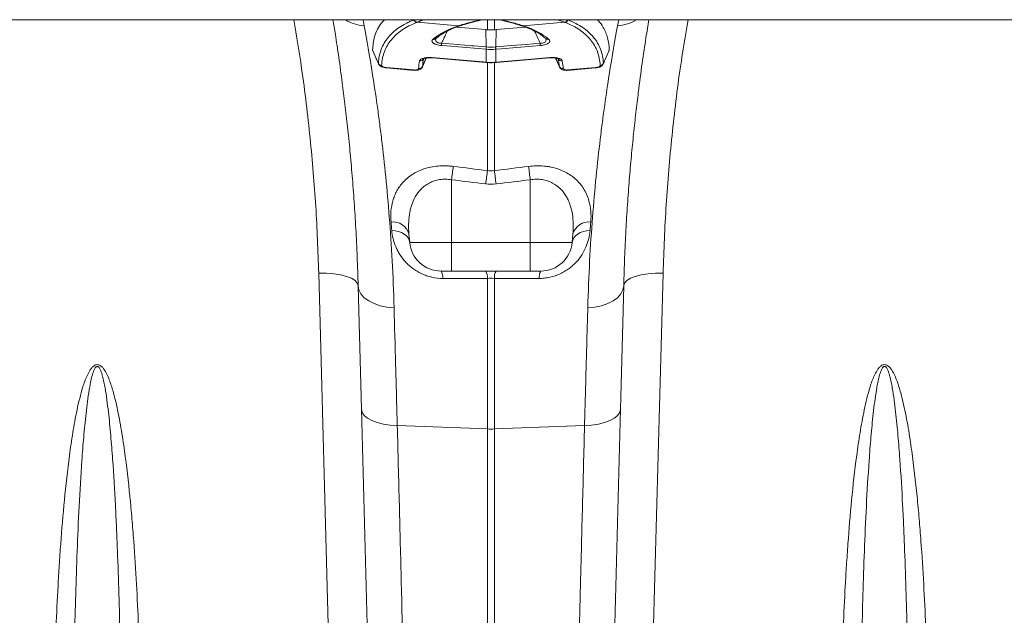
# Model space of a CAD drawing. Units: millimetres. Extents: x 95521 to 108049, y -6955 to 2119.
# Drawn here: x 97480 to 97730, y -4822 to -4670 of the extents above; entities that cross this region are included whole.
import ezdxf

# ---------------------------------------------------------------- set-up
doc = ezdxf.new("R2010")
doc.units = ezdxf.units.MM
doc.header["$LTSCALE"] = 2.5
doc.layers.add('ACO_DRAINAGE', color=10, linetype='Continuous')

# ---------------------------------------------------------------- blocks, each defined once
blk = doc.blocks.new('ACO - 32844 - PLAN')
at = {"linetype": 'Continuous', "lineweight": 0}
for p, q in [((-1005, 283.9), (1005, 283.9)), ((-732.46, 283.9), (-732.18, 282.38)), ((-719.57, 283.85), (-719.59, 283.9)), ((-718.77, 283.26), (-708.2, 282.36)), ((-700.87, 281.36), (-700.87, 283.9)), ((-699.13, 283.9), (-699.13, 281.36)), ((-681.23, 283.26), (-691.8, 282.36)), ((-681.23, 283.26), (-683.06, 283.9)), ((-680.43, 283.85), (-680.41, 283.9)), ((-667.82, 282.38), (-667.54, 283.9)), ((-701.32, 281.4), (-708.77, 282.02)), ((-707.78, 282.37), (-707.46, 282.48)), ((-701.23, 276.99), (-701.32, 281.4)), ((-698.77, 276.99), (-698.68, 281.4)), ((-691.22, 282.02), (-698.68, 281.4)), ((-692.54, 282.48), (-692.22, 282.37)), ((-713.98, 279.11), (-713.97, 279.12)), ((-712.52, 277.94), (-708.42, 277.59)), ((-691.08, 277.63), (-687.48, 277.94)), ((-711.23, 277.23), (-712.55, 277.34)), ((-703.26, 276.56), (-711.23, 277.23)), ((-708.42, 277.59), (-704.83, 277.29)), ((-704.83, 277.29), (-704.33, 277.25)), ((-704.33, 277.25), (-701.23, 276.99)), ((-701.26, 276.39), (-703.26, 276.56)), ((-701.22, 273.11), (-701.22, 276.39)), ((-698.78, 276.39), (-698.78, 273.11)), ((-698.77, 276.99), (-694.68, 277.33)), ((-697.41, 276.5), (-698.74, 276.39)), ((-689.44, 277.17), (-697.41, 276.5)), ((-694.68, 277.33), (-691.08, 277.63)), ((-687.45, 277.34), (-689.44, 277.17)), ((-671.44, 272.69), (-669.96, 276.07)), ((-669.92, 276.22), (-669.98, 276.08)), ((-717.39, 271.92), (-716.45, 274.15)), ((-714.96, 274.21), (-714.96, 274.27)), ((-714.96, 274.27), (-712.97, 274.1)), ((-714.96, 274.19), (-714.96, 274.21)), ((-714.96, 274.19), (-714.96, 274.19)), ((-714.96, 274.19), (-714.96, 274.19)), ((-714.96, 274.19), (-711.92, 273.94)), ((-712.97, 274.1), (-705, 273.43)), ((-711.92, 273.94), (-701.3, 273.04)), ((-705, 273.43), (-701.95, 273.17)), ((-701.95, 273.17), (-701.3, 273.11)), ((-701.3, 273.06), (-701.3, 273.11)), ((-701.3, 273.04), (-701.3, 273.06)), ((-701.3, 273.04), (-701.22, 273.03)), ((-701.22, 273.05), (-701.22, 273.11)), ((-701.22, 273.03), (-701.22, 273.05)), ((-700.87, 245.55), (-700.87, 273.04)), ((-699.13, 273.19), (-699.13, 245.55)), ((-698.78, 273.05), (-698.78, 273.11)), ((-698.78, 273.03), (-698.78, 273.05)), ((-698.78, 273.03), (-698.7, 273.04)), ((-698.7, 273.11), (-696.7, 273.28)), ((-698.7, 273.04), (-697.62, 273.13)), ((-698.7, 273.06), (-698.7, 273.11)), ((-698.7, 273.04), (-698.7, 273.06)), ((-697.62, 273.13), (-685.04, 274.19)), ((-696.7, 273.28), (-688.73, 273.95)), ((-688.73, 273.95), (-685.04, 274.27)), ((-685.04, 274.21), (-685.04, 274.27)), ((-685.04, 274.19), (-685.04, 274.21)), ((-683.55, 274.15), (-682.61, 271.92)), ((-671.41, 272.83), (-671.46, 272.69)), ((-726.6, 271.74), (-724.61, 271.57)), ((-726.6, 271.65), (-719.46, 271.04)), ((-724.61, 271.57), (-719.47, 271.13)), ((-717.37, 272.03), (-717.42, 271.93)), ((-682.6, 271.93), (-682.63, 272.03)), ((-680.54, 271.04), (-673.4, 271.65)), ((-680.53, 271.07), (-680.54, 271.04)), ((-680.53, 271.13), (-678.54, 271.3)), ((-680.53, 271.13), (-680.53, 271.07)), ((-678.54, 271.3), (-673.4, 271.74)), ((-673.4, 271.74), (-673.39, 271.67)), ((-673.39, 271.67), (-673.4, 271.65)), ((-710, 243.21), (-710, 227.3)), ((-690, 243.21), (-690, 227.3)), ((-725.18, 230.29), (-724.31, 230.22)), ((-724.31, 230.22), (-723.48, 230.05)), ((-676.52, 230.05), (-675.69, 230.22)), ((-675.69, 230.22), (-674.82, 230.29)), ((-723.48, 230.05), (-722.71, 229.78)), ((-722.71, 229.78), (-722.04, 229.41)), ((-722.04, 229.41), (-721.48, 228.97)), ((-721.48, 228.97), (-721.05, 228.46)), ((-721.05, 228.46), (-720.77, 227.9)), ((-720.83, 229.43), (-720.64, 227.3)), ((-720.77, 227.9), (-720.64, 227.3)), ((-679.17, 229.43), (-679.36, 227.3)), ((-679.36, 227.3), (-679.23, 227.9)), ((-679.23, 227.9), (-678.95, 228.46)), ((-678.95, 228.46), (-678.52, 228.97)), ((-678.52, 228.97), (-677.96, 229.41)), ((-677.96, 229.41), (-677.29, 229.78)), ((-677.29, 229.78), (-676.52, 230.05)), ((-720.64, 227.3), (-710, 227.3)), ((-710, 227.3), (-690, 227.3)), ((-710, 220), (-710, 227.3)), ((-690, 227.3), (-679.36, 227.3)), ((-690, 225.85), (-690, 227.3)), ((-690, 224.46), (-690, 225.85)), ((-690, 223.2), (-690, 224.46)), ((-690, 222.1), (-690, 223.2)), ((-690, 221.21), (-690, 222.1)), ((-690, 220.54), (-690, 221.21)), ((-690, 220.14), (-690, 220.54)), ((-690, 220), (-690, 220.14)), ((-738.33, 20), (-743.73, 219.5)), ((-743.73, 219.5), (-741.79, 219.48)), ((-741.79, 219.48), (-739.92, 219.32)), ((-739.92, 219.32), (-738.2, 219.05)), ((-738.2, 219.05), (-736.69, 218.65)), ((-736.69, 218.65), (-735.45, 218.16)), ((-735.45, 218.16), (-734.52, 217.58)), ((-710, 220), (-712.67, 220)), ((-690, 220), (-710, 220)), ((-700.87, 179.86), (-700.87, 218.15)), ((-699.13, 218.15), (-699.13, 179.86)), ((-687.33, 220), (-690, 220)), ((-664.55, 218.16), (-665.48, 217.58)), ((-663.31, 218.65), (-664.55, 218.16)), ((-661.8, 219.05), (-663.31, 218.65)), ((-660.08, 219.32), (-661.8, 219.05)), ((-656.27, 219.5), (-661.67, 20)), ((-658.21, 219.48), (-660.08, 219.32)), ((-656.27, 219.5), (-658.21, 219.48)), ((-734.52, 217.58), (-733.94, 216.95)), ((-733.94, 216.95), (-733.73, 216.28)), ((-732.91, 184.88), (-733.73, 216.28)), ((-733.73, 216.28), (-733.53, 215.21)), ((-733.53, 215.21), (-733.01, 214.19)), ((-666.27, 216.28), (-667.09, 184.88)), ((-666.47, 215.21), (-666.99, 214.19)), ((-666.27, 216.28), (-666.47, 215.21)), ((-666.06, 216.95), (-666.27, 216.28)), ((-665.48, 217.58), (-666.06, 216.95)), ((-733.01, 214.19), (-732.17, 213.24)), ((-732.17, 213.24), (-731.05, 212.41)), ((-667.83, 213.24), (-668.95, 212.41)), ((-666.99, 214.19), (-667.83, 213.24)), ((-731.05, 212.41), (-729.69, 211.72)), ((-729.69, 211.72), (-728.12, 211.18)), ((-728.12, 211.18), (-726.41, 210.83)), ((-726.41, 210.83), (-724.61, 210.67)), ((-673.59, 210.83), (-675.39, 210.67)), ((-671.88, 211.18), (-673.59, 210.83)), ((-670.31, 211.72), (-671.88, 211.18)), ((-668.95, 212.41), (-670.31, 211.72)), ((-728.23, 6.37), (-732.91, 184.88)), ((-732.91, 184.88), (-732.72, 184.08)), ((-732.72, 184.08), (-732.2, 183.32)), ((-732.2, 183.32), (-731.36, 182.62)), ((-731.36, 182.62), (-730.24, 182)), ((-667.09, 184.88), (-671.77, 6.37)), ((-668.64, 182.62), (-669.76, 182)), ((-667.8, 183.32), (-668.64, 182.62)), ((-667.28, 184.08), (-667.8, 183.32)), ((-667.09, 184.88), (-667.28, 184.08)), ((-730.24, 182), (-728.88, 181.49)), ((-728.88, 181.49), (-727.31, 181.1)), ((-727.31, 181.1), (-725.59, 180.85)), ((-725.59, 180.85), (-723.78, 180.74)), ((-723.78, 180.74), (-700.87, 179.86)), ((-676.22, 180.74), (-699.13, 179.86)), ((-674.41, 180.85), (-676.22, 180.74)), ((-672.69, 181.1), (-674.41, 180.85)), ((-671.12, 181.49), (-672.69, 181.1)), ((-669.76, 182), (-671.12, 181.49)), ((-700.87, -4.92), (-700.87, 179.86)), ((-699.13, 179.86), (-699.13, -4.92))]:
    blk.add_line(p, q, dxfattribs=at)
for centre, radius, start, end in [((-731.59, 292.52), 10.16, 238.0371, 266.6999), ((-718.61, 284.23), 1.03, 201.4942, 256.5919), ((-718.53, 284.26), 1.03, 201.4419, 256.5527), ((-681.47, 284.26), 1.03, 283.4473, 338.5581), ((-681.39, 284.23), 1.03, 283.4081, 338.5058), ((-668.41, 292.52), 10.16, 273.3001, 301.9629), ((-708.03, 283.08), 0.741, 256.7562, 289.9828), ((-707.69, 283.19), 0.735, 256.5985, 287.5135), ((-692.31, 283.18), 0.735, 251.8406, 283.4068), ((-691.97, 283.08), 0.742, 250.12, 283.2431), ((-714.55, 279.78), 0.878, 258.5357, 310.7486), ((-699.93, 276.9), 12.63, 175.2812, 177.9952), ((-700.07, 276.9), 12.63, 2.0048, 4.7188), ((-685.45, 279.78), 0.877, 229.0784, 281.4664), ((-688.63, 275.95), 12.64, 175.2816, 177.9939), ((-687.25, 275.82), 13.98, 175.2253, 177.6781), ((-712.75, 275.82), 13.98, 2.3219, 4.7747), ((-711.37, 275.95), 12.64, 2.0061, 4.7184), ((-727.69, 273.27), 1.01, 205.8417, 265.9906), ((-717.97, 274.41), 0.963, 261.6818, 336.9159), ((-682.03, 274.41), 0.963, 203.0841, 278.3182), ((-672.31, 273.27), 1.01, 274.0093, 334.1583), ((-726.48, 271.7), 0.13, 161.2484, 202.1748), ((-719.28, 271.09), 0.193, 167.838, 195.1317), ((-718.28, 272.46), 1, 263.4616, 334.6429), ((-681.72, 272.46), 1, 205.3571, 276.5384), ((-404.19, 205.88), 308.08, 172.4005, 173.04), ((-395.54, 204.67), 308.06, 172.3758, 173.0132), ((-1004.46, 204.67), 308.06, 6.9868, 7.6242), ((-995.81, 205.88), 308.08, 6.96, 7.5996), ((-724.86, 228.32), 4.18, 15.4463, 97.0632), ((-675.14, 228.32), 4.18, 82.9368, 164.5537), ((-712.67, 228), 8, 185, 270), ((-687.33, 228), 8, 270, 355), ((-715.38, 218.38), 3.16, 355.5368, 30.7951), ((-703.98, 218.4), 3.12, 355.544, 31.0078), ((-696.02, 218.4), 3.12, 148.9922, 184.456), ((-684.62, 218.38), 3.16, 149.2049, 184.4632), ((-700, 202.44), 22.6, 267.7902, 272.2098)]:
    blk.add_arc(centre, radius, start, end, dxfattribs=at)
for points, knots in [([(-743.73, 219.5), (-743.94, 225.13), (-744.36, 236.43), (-745.85, 253.84), (-747.7, 269.7), (-749.4, 279.77), (-750.1, 283.9)], [0, 0, 0, 0, 0.268022, 0.537324, 0.810642, 1, 1, 1, 1]), ([(-733.73, 216.28), (-733.81, 218.75), (-733.96, 223.69), (-734.31, 230.79), (-734.73, 237.67), (-735.24, 244.29), (-735.8, 250.66), (-736.42, 256.73), (-737.08, 262.49), (-737.82, 268.44), (-738.64, 274.41), (-739.45, 279.77), (-739.92, 282.68), (-740.12, 283.9)], [0, 0, 0, 0, 0.08485, 0.170155, 0.25563, 0.341978, 0.428499, 0.515902, 0.603481, 0.691526, 0.80479, 0.918435, 1, 1, 1, 1]), ([(-730.08, 276.22), (-729.97, 277.39), (-729.81, 279.27), (-728.85, 281.5), (-727.98, 282.93), (-727.24, 283.66), (-726.99, 283.9)], [0, 0, 0, 0, 0.393871, 0.637407, 0.880943, 1, 1, 1, 1]), ([(-728.59, 272.83), (-728.52, 274.11), (-728.27, 275.3), (-727.65, 276.95), (-727.4, 277.48), (-726.81, 278.49), (-726.47, 278.97), (-725.33, 280.35), (-724.4, 281.18), (-722.77, 282.29), (-722.19, 282.63), (-721.25, 283.11), (-720.93, 283.27), (-720.43, 283.49), (-720.26, 283.57), (-719.92, 283.71), (-719.75, 283.78), (-719.57, 283.85)], [0, 0, 0, 0, 0.25, 0.25, 0.375, 0.375, 0.5, 0.5, 0.75, 0.75, 0.875, 0.875, 0.9375, 0.9375, 0.96875, 0.96875, 1, 1, 1, 1]), ([(-718.85, 283.23), (-719.55, 282.95), (-720.21, 282.65), (-721.44, 282.01), (-722.02, 281.67), (-723.63, 280.58), (-724.55, 279.75), (-725.67, 278.38), (-726.01, 277.9), (-726.59, 276.89), (-726.84, 276.36), (-727.45, 274.72), (-727.69, 273.54), (-727.76, 272.27)], [0, 0, 0, 0, 0.125, 0.125, 0.25, 0.25, 0.5, 0.5, 0.625, 0.625, 0.75, 0.75, 1, 1, 1, 1]), ([(-716.99, 283.9), (-717.18, 283.84), (-717.83, 283.64), (-718.38, 283.41), (-718.77, 283.26)], [0, 0, 0, 0, 0.302076, 1, 1, 1, 1]), ([(-707.87, 282.47), (-707.67, 282.53), (-706.98, 282.75), (-705.74, 283.11), (-704.15, 283.52), (-703.03, 283.78), (-702.5, 283.9)], [0, 0, 0, 0, 0.122146, 0.422003, 0.721859, 1, 1, 1, 1]), ([(-707.47, 282.48), (-707.23, 282.56), (-706.21, 282.88), (-704.46, 283.37), (-702.79, 283.75), (-702.05, 283.91)], [0, 0, 0, 0, 0.148903, 0.619753, 1, 1, 1, 1]), ([(-697.94, 283.92), (-697.54, 283.83), (-696.15, 283.52), (-694.33, 283.04), (-693.02, 282.63), (-692.54, 282.48)], [0, 0, 0, 0, 0.205504, 0.703116, 1, 1, 1, 1]), ([(-697.5, 283.9), (-696.97, 283.78), (-695.85, 283.52), (-694.26, 283.11), (-693.02, 282.75), (-692.33, 282.53), (-692.13, 282.47)], [0, 0, 0, 0, 0.278141, 0.577997, 0.877854, 1, 1, 1, 1]), ([(-672.24, 272.27), (-672.31, 273.54), (-672.55, 274.72), (-673.16, 276.36), (-673.41, 276.89), (-673.99, 277.9), (-674.33, 278.38), (-675.45, 279.75), (-676.37, 280.58), (-677.98, 281.67), (-678.56, 282.01), (-679.79, 282.65), (-680.45, 282.95), (-681.15, 283.23)], [0, 0, 0, 0, 0.25, 0.25, 0.375, 0.375, 0.5, 0.5, 0.75, 0.75, 0.875, 0.875, 1, 1, 1, 1]), ([(-680.43, 283.85), (-679.73, 283.57), (-679.06, 283.27), (-677.81, 282.63), (-677.23, 282.29), (-675.6, 281.18), (-674.67, 280.35), (-673.53, 278.97), (-673.19, 278.49), (-672.6, 277.48), (-672.35, 276.95), (-671.73, 275.3), (-671.48, 274.11), (-671.41, 272.83)], [0, 0, 0, 0, 0.125, 0.125, 0.25, 0.25, 0.5, 0.5, 0.625, 0.625, 0.75, 0.75, 1, 1, 1, 1]), ([(-672.98, 283.9), (-672.88, 283.81), (-672.25, 283.23), (-671.27, 281.75), (-670.18, 279.37), (-670.01, 277.27), (-669.92, 276.22)], [0, 0, 0, 0, 0.048064, 0.293132, 0.64468, 1, 1, 1, 1]), ([(-659.88, 283.9), (-660.12, 282.42), (-660.67, 279.06), (-661.58, 272.88), (-662.44, 266.43), (-663.17, 260.37), (-663.76, 254.96), (-664.33, 249.25), (-664.85, 243.24), (-665.32, 236.93), (-665.72, 230.33), (-666.05, 223.46), (-666.2, 218.68), (-666.27, 216.28)], [0, 0, 0, 0, 0.0979936, 0.22306, 0.3486407, 0.4289686, 0.5096061, 0.5903821, 0.67172, 0.7532024, 0.8352564, 0.9174623, 1, 1, 1, 1]), ([(-649.9, 283.9), (-650.57, 279.92), (-652.24, 270.08), (-654.09, 254.36), (-655.62, 236.8), (-656.06, 225.27), (-656.27, 219.5)], [0, 0, 0, 0, 0.182656, 0.451958, 0.725295, 1, 1, 1, 1]), ([(-732.18, 282.38), (-731.54, 278.9), (-730.81, 274.74), (-729.67, 267.5), (-729.28, 264.92), (-728.8, 261.48), (-728.71, 260.78), (-728.52, 259.37), (-728.42, 258.65), (-728.14, 256.48), (-727.95, 254.99), (-727.04, 247.41), (-726.36, 240.8), (-725.26, 226.54), (-724.83, 218.88), (-724.61, 210.67)], [0, 0, 0, 0, 0.25, 0.25, 0.375, 0.375, 0.40625, 0.40625, 0.4375, 0.4375, 0.5, 0.5, 0.75, 0.75, 1, 1, 1, 1]), ([(-713.97, 279.11), (-713.89, 279.18), (-713.4, 279.63), (-712.28, 280.4), (-710.51, 281.35), (-708.97, 282), (-707.99, 282.31), (-707.79, 282.37)], [0, 0, 0, 0, 0.055846, 0.333675, 0.628442, 0.922302, 1, 1, 1, 1]), ([(-711.1, 280.99), (-711.38, 280.4), (-711.86, 279.38), (-712.33, 278.36), (-712.52, 277.94)], [0, 0, 0, 0, 0.588415, 1, 1, 1, 1]), ([(-692.23, 282.36), (-691.79, 282.22), (-690.57, 281.83), (-688.89, 281.05), (-687.25, 280.11), (-686.41, 279.42), (-686.03, 279.11)], [0, 0, 0, 0, 0.168106, 0.46689, 0.759664, 1, 1, 1, 1]), ([(-687.48, 277.94), (-687.67, 278.36), (-688.15, 279.39), (-688.63, 280.42), (-688.92, 281.03)], [0, 0, 0, 0, 0.406373, 1, 1, 1, 1]), ([(-675.39, 210.67), (-675.17, 218.88), (-674.74, 226.54), (-673.64, 240.82), (-672.96, 247.43), (-672.04, 255.03), (-671.86, 256.52), (-671.48, 259.43), (-671.29, 260.84), (-670.71, 264.95), (-670.33, 267.52), (-669.19, 274.74), (-668.46, 278.9), (-667.82, 282.38)], [0, 0, 0, 0, 0.25, 0.25, 0.5, 0.5, 0.5625, 0.5625, 0.625, 0.625, 0.75, 0.75, 1, 1, 1, 1]), ([(-712.55, 277.34), (-712.79, 277.36), (-713.03, 277.39), (-713.48, 277.48), (-713.7, 277.53), (-713.98, 277.62), (-714.08, 277.65), (-714.24, 277.72), (-714.32, 277.76), (-714.53, 277.87), (-714.65, 277.95), (-714.82, 278.11), (-714.89, 278.19), (-714.96, 278.35), (-714.98, 278.42), (-714.96, 278.65), (-714.88, 278.79), (-714.73, 278.92)], [0, 0, 0, 0, 0.125, 0.125, 0.25, 0.25, 0.3125, 0.3125, 0.375, 0.375, 0.5, 0.5, 0.625, 0.625, 0.75, 0.75, 1, 1, 1, 1]), ([(-713.9, 279.19), (-713.94, 279.13), (-714.07, 278.92), (-714.04, 278.59), (-713.84, 278.28), (-713.54, 278.07), (-713.24, 277.99), (-712.91, 277.93), (-712.7, 277.94), (-712.52, 277.94)], [0, 0, 0, 0, 0.121778, 0.392088, 0.55812, 0.702835, 0.823756, 0.849572, 1, 1, 1, 1]), ([(-687.48, 277.94), (-687.35, 277.93), (-687.06, 277.93), (-686.77, 277.98), (-686.5, 278.07), (-686.36, 278.14), (-686.15, 278.3), (-685.97, 278.55), (-685.93, 278.9), (-686.06, 279.11), (-686.11, 279.2)], [0, 0, 0, 0, 0.112617, 0.240811, 0.259791, 0.386343, 0.40907, 0.59561, 0.84998, 1, 1, 1, 1]), ([(-685.27, 278.92), (-685.12, 278.79), (-685.04, 278.65), (-685.02, 278.42), (-685.04, 278.35), (-685.11, 278.19), (-685.18, 278.11), (-685.35, 277.95), (-685.46, 277.87), (-685.75, 277.72), (-685.92, 277.65), (-686.3, 277.53), (-686.52, 277.48), (-686.86, 277.41), (-686.97, 277.39), (-687.21, 277.36), (-687.33, 277.35), (-687.45, 277.34)], [0, 0, 0, 0, 0.25, 0.25, 0.375, 0.375, 0.5, 0.5, 0.625, 0.625, 0.75, 0.75, 0.875, 0.875, 0.9375, 0.9375, 1, 1, 1, 1]), ([(-686.02, 279.11), (-686.02, 279.11), (-686.01, 279.11), (-686.02, 279.12), (-686.03, 279.13)], [0, 0, 0, 0, 0.011877, 1, 1, 1, 1]), ([(-730.02, 276.08), (-730.04, 276.1), (-730.08, 276.15), (-730.08, 276.2), (-730.08, 276.22)], [0, 0, 0, 0, 0.440539, 1, 1, 1, 1]), ([(-730.04, 276.07), (-729.92, 275.8), (-729.44, 274.67), (-728.94, 273.55), (-728.56, 272.69)], [0, 0, 0, 0, 0.240036, 1, 1, 1, 1]), ([(-728.55, 272.7), (-728.56, 272.71), (-728.6, 272.76), (-728.6, 272.81), (-728.59, 272.83)], [0, 0, 0, 0, 0.437239, 1, 1, 1, 1]), ([(-728.56, 272.69), (-728.52, 272.61), (-728.43, 272.42), (-728.16, 272.16), (-727.75, 271.91), (-727.21, 271.72), (-726.79, 271.68), (-726.6, 271.67)], [0, 0, 0, 0, 0.111995, 0.277736, 0.481321, 0.77422, 1, 1, 1, 1]), ([(-718.11, 273.46), (-718.09, 273.53), (-718.05, 273.6), (-717.95, 273.74), (-717.87, 273.8), (-717.7, 273.92), (-717.59, 273.97), (-717.35, 274.07), (-717.22, 274.11), (-716.93, 274.18), (-716.78, 274.21), (-716.45, 274.26), (-716.27, 274.27), (-715.73, 274.3), (-715.35, 274.3), (-714.96, 274.27)], [0, 0, 0, 0, 0.125, 0.125, 0.25, 0.25, 0.375, 0.375, 0.5, 0.5, 0.625, 0.625, 0.75, 0.75, 1, 1, 1, 1]), ([(-717.37, 272.03), (-717.23, 272.38), (-716.93, 273.09), (-716.63, 273.79), (-716.48, 274.14)], [0, 0, 0, 0, 0.50015, 1, 1, 1, 1]), ([(-717.14, 273.95), (-717.15, 273.95), (-717.16, 273.94), (-717, 274.03), (-716.65, 274.13), (-716.07, 274.21), (-715.46, 274.24), (-715.07, 274.19), (-714.96, 274.18)], [0, 0, 0, 0, 0.069759, 0.227346, 0.407345, 0.62944, 0.897659, 1, 1, 1, 1]), ([(-701.22, 273.04), (-701.06, 273.03), (-700.25, 272.95), (-699.44, 273), (-698.78, 273.04)], [0, 0, 0, 0, 0.193719, 1, 1, 1, 1]), ([(-685.04, 274.27), (-684.84, 274.28), (-684.65, 274.29), (-684.28, 274.3), (-684.09, 274.29), (-683.73, 274.27), (-683.56, 274.26), (-683.23, 274.21), (-683.07, 274.18), (-682.78, 274.11), (-682.65, 274.07), (-682.41, 273.97), (-682.3, 273.92), (-682.13, 273.8), (-682.06, 273.74), (-681.95, 273.61), (-681.91, 273.53), (-681.89, 273.46)], [0, 0, 0, 0, 0.125, 0.125, 0.25, 0.25, 0.375, 0.375, 0.5, 0.5, 0.625, 0.625, 0.75, 0.75, 0.875, 0.875, 1, 1, 1, 1]), ([(-685.04, 274.19), (-684.75, 274.21), (-684.17, 274.24), (-683.46, 274.15), (-683.02, 274.04), (-682.84, 273.94), (-682.86, 273.95), (-682.86, 273.95)], [0, 0, 0, 0, 0.268962, 0.544629, 0.755978, 0.922764, 1, 1, 1, 1]), ([(-683.52, 274.14), (-683.37, 273.79), (-683.07, 273.09), (-682.77, 272.38), (-682.63, 272.03)], [0, 0, 0, 0, 0.500563, 1, 1, 1, 1]), ([(-673.4, 271.66), (-673.18, 271.68), (-672.67, 271.74), (-672.07, 271.99), (-671.63, 272.33), (-671.5, 272.59), (-671.45, 272.69)], [0, 0, 0, 0, 0.2650703, 0.6238597, 0.8525059, 1, 1, 1, 1]), ([(-727.76, 272.27), (-727.76, 272.21), (-727.73, 272.15), (-727.6, 272.03), (-727.51, 271.97), (-727.29, 271.88), (-727.16, 271.84), (-726.89, 271.77), (-726.75, 271.75), (-726.6, 271.74)], [0, 0, 0, 0, 0.25, 0.25, 0.5, 0.5, 0.75, 0.75, 1, 1, 1, 1]), ([(-719.47, 271.13), (-719.33, 271.12), (-719.19, 271.12), (-718.94, 271.14), (-718.82, 271.16), (-718.63, 271.22), (-718.54, 271.26), (-718.43, 271.35), (-718.39, 271.41), (-718.39, 271.46)], [0, 0, 0, 0, 0.25, 0.25, 0.5, 0.5, 0.75, 0.75, 1, 1, 1, 1]), ([(-719.46, 271.05), (-719.25, 271.04), (-718.77, 271.02), (-718.16, 271.17), (-717.69, 271.47), (-717.42, 271.79), (-717.37, 272.03), (-717.35, 272.12)], [0, 0, 0, 0, 0.229843, 0.528622, 0.726192, 0.898307, 1, 1, 1, 1]), ([(-682.59, 271.93), (-682.58, 271.89), (-682.54, 271.73), (-682.33, 271.5), (-682, 271.26), (-681.53, 271.08), (-681.01, 271.01), (-680.65, 271.04), (-680.54, 271.06)], [0, 0, 0, 0, 0.045561, 0.207204, 0.372298, 0.576192, 0.861992, 1, 1, 1, 1]), ([(-681.61, 271.46), (-681.6, 271.35), (-681.47, 271.25), (-681.17, 271.16), (-681.06, 271.14), (-680.8, 271.12), (-680.67, 271.12), (-680.53, 271.13)], [0, 0, 0, 0, 0.5, 0.5, 0.75, 0.75, 1, 1, 1, 1]), ([(-673.4, 271.74), (-673.25, 271.75), (-673.11, 271.77), (-672.84, 271.84), (-672.71, 271.88), (-672.49, 271.97), (-672.4, 272.03), (-672.31, 272.12), (-672.28, 272.15), (-672.25, 272.21), (-672.24, 272.24), (-672.24, 272.27)], [0, 0, 0, 0, 0.25, 0.25, 0.5, 0.5, 0.75, 0.75, 0.875, 0.875, 1, 1, 1, 1]), ([(-725.37, 232.47), (-725.45, 233.41), (-725.46, 234.33), (-725.31, 236.13), (-725.16, 237.01), (-724.8, 238.3), (-724.65, 238.73), (-724.32, 239.57), (-724.12, 239.98), (-723.47, 241.18), (-722.94, 241.93), (-721.97, 242.99), (-721.61, 243.33), (-720.84, 243.97), (-720.43, 244.27), (-719.56, 244.84), (-719.09, 245.1), (-718.34, 245.45), (-718.08, 245.56), (-717.55, 245.78), (-717.28, 245.87), (-716.45, 246.15), (-715.88, 246.3), (-714.68, 246.55), (-714.06, 246.64), (-712.8, 246.75), (-712.16, 246.77), (-711.2, 246.75), (-710.87, 246.74), (-710.22, 246.69), (-709.89, 246.66), (-709.56, 246.62)], [0, 0, 0, 0, 0.125, 0.125, 0.25, 0.25, 0.3125, 0.3125, 0.375, 0.375, 0.5, 0.5, 0.5625, 0.5625, 0.625, 0.625, 0.6875, 0.6875, 0.71875, 0.71875, 0.75, 0.75, 0.8125, 0.8125, 0.875, 0.875, 0.9375, 0.9375, 0.96875, 0.96875, 1, 1, 1, 1]), ([(-690.44, 246.62), (-689.13, 246.78), (-687.85, 246.81), (-686.26, 246.67), (-685.95, 246.63), (-685.33, 246.54), (-685.03, 246.49), (-684.13, 246.3), (-683.56, 246.15), (-682.73, 245.88), (-682.46, 245.78), (-681.93, 245.57), (-681.67, 245.46), (-680.93, 245.1), (-680.46, 244.84), (-679.57, 244.28), (-679.16, 243.97), (-678.39, 243.33), (-678.04, 243), (-677.4, 242.3), (-677.1, 241.94), (-676.56, 241.18), (-676.32, 240.79), (-675.66, 239.59), (-675.33, 238.75), (-674.85, 237.04), (-674.69, 236.15), (-674.54, 234.33), (-674.55, 233.41), (-674.63, 232.47)], [0, 0, 0, 0, 0.125, 0.125, 0.15625, 0.15625, 0.1875, 0.1875, 0.25, 0.25, 0.28125, 0.28125, 0.3125, 0.3125, 0.375, 0.375, 0.4375, 0.4375, 0.5, 0.5, 0.5625, 0.5625, 0.625, 0.625, 0.75, 0.75, 0.875, 0.875, 1, 1, 1, 1]), ([(-710, 243.21), (-710.51, 243.3), (-711.02, 243.34), (-712.02, 243.36), (-712.52, 243.32), (-713.25, 243.21), (-713.49, 243.16), (-713.96, 243.05), (-714.19, 242.99), (-714.86, 242.77), (-715.27, 242.59), (-716.07, 242.17), (-716.44, 241.93), (-717.13, 241.41), (-717.44, 241.13), (-718.32, 240.25), (-718.81, 239.58), (-719.6, 238.19), (-719.91, 237.46), (-720.28, 236.32), (-720.39, 235.93), (-720.57, 235.14), (-720.65, 234.75), (-720.83, 233.56), (-720.89, 232.75), (-720.93, 231.11), (-720.9, 230.27), (-720.83, 229.43)], [0, 0, 0, 0, 0.0625, 0.0625, 0.125, 0.125, 0.15625, 0.15625, 0.1875, 0.1875, 0.25, 0.25, 0.3125, 0.3125, 0.375, 0.375, 0.5, 0.5, 0.625, 0.625, 0.6875, 0.6875, 0.75, 0.75, 0.875, 0.875, 1, 1, 1, 1]), ([(-679.17, 229.43), (-679.1, 230.27), (-679.07, 231.11), (-679.11, 232.77), (-679.17, 233.58), (-679.42, 235.17), (-679.59, 235.95), (-679.97, 237.09), (-680.11, 237.46), (-680.43, 238.2), (-680.61, 238.55), (-681, 239.25), (-681.22, 239.58), (-681.71, 240.23), (-681.98, 240.55), (-682.86, 241.44), (-683.54, 241.96), (-684.74, 242.59), (-685.16, 242.77), (-686.04, 243.06), (-686.51, 243.18), (-687.48, 243.32), (-687.98, 243.36), (-688.98, 243.34), (-689.5, 243.3), (-690, 243.21)], [0, 0, 0, 0, 0.125, 0.125, 0.25, 0.25, 0.375, 0.375, 0.4375, 0.4375, 0.5, 0.5, 0.5625, 0.5625, 0.625, 0.625, 0.75, 0.75, 0.8125, 0.8125, 0.875, 0.875, 0.9375, 0.9375, 1, 1, 1, 1]), ([(-712.23, 218.14), (-713.17, 218.14), (-714.08, 218.24), (-715.44, 218.54), (-715.89, 218.66), (-716.76, 218.96), (-717.18, 219.13), (-718, 219.5), (-718.39, 219.71), (-719.16, 220.17), (-719.52, 220.41), (-720.21, 220.92), (-720.54, 221.19), (-721.16, 221.75), (-721.45, 222.05), (-722.28, 222.95), (-722.75, 223.58), (-723.36, 224.55), (-723.55, 224.88), (-723.89, 225.54), (-724.05, 225.88), (-724.47, 226.89), (-724.69, 227.57), (-725.02, 228.93), (-725.13, 229.61), (-725.18, 230.29)], [0, 0, 0, 0, 0.125, 0.125, 0.1875, 0.1875, 0.25, 0.25, 0.3125, 0.3125, 0.375, 0.375, 0.4375, 0.4375, 0.5, 0.5, 0.625, 0.625, 0.6875, 0.6875, 0.75, 0.75, 0.875, 0.875, 1, 1, 1, 1]), ([(-674.82, 230.29), (-674.87, 229.61), (-674.98, 228.93), (-675.31, 227.57), (-675.53, 226.9), (-676.09, 225.55), (-676.43, 224.87), (-677.25, 223.58), (-677.72, 222.95), (-678.55, 222.05), (-678.84, 221.75), (-679.46, 221.19), (-679.79, 220.92), (-680.48, 220.41), (-680.84, 220.17), (-681.6, 219.72), (-682, 219.51), (-683.22, 218.94), (-684.08, 218.64), (-685.44, 218.34), (-685.91, 218.26), (-686.83, 218.16), (-687.3, 218.14), (-687.77, 218.14)], [0, 0, 0, 0, 0.125, 0.125, 0.25, 0.25, 0.375, 0.375, 0.5, 0.5, 0.5625, 0.5625, 0.625, 0.625, 0.6875, 0.6875, 0.75, 0.75, 0.875, 0.875, 0.9375, 0.9375, 1, 1, 1, 1]), ([(-700.87, 218.15), (-704.18, 218.15), (-707.5, 218.14), (-710.81, 218.14), (-711.28, 218.14), (-711.76, 218.14), (-712.23, 218.14)], [0, 0, 0, 0, 0.01, 0.01, 0.01, 0.01143558, 0.01143558, 0.01143558, 0.01143558]), ([(-687.77, 218.14), (-691.08, 218.14), (-694.39, 218.15), (-697.7, 218.15), (-698.18, 218.15), (-698.65, 218.15), (-699.13, 218.15)], [0, 0, 0, 0, 0.01, 0.01, 0.01, 0.01143558, 0.01143558, 0.01143558, 0.01143558]), ([(-724.61, 210.67), (-724.48, 205.95), (-724.34, 201.09), (-724.14, 193.6), (-724.07, 191.07), (-723.93, 185.95), (-723.86, 183.36), (-723.78, 180.74)], [0, 0, 0, 0, 0.5, 0.5, 0.75, 0.75, 1, 1, 1, 1]), ([(-676.22, 180.74), (-676.07, 185.98), (-675.93, 191.1), (-675.73, 198.59), (-675.66, 201.06), (-675.53, 205.92), (-675.46, 208.31), (-675.39, 210.67)], [0, 0, 0, 0, 0.5, 0.5, 0.75, 0.75, 1, 1, 1, 1]), ([(-811, 109.77), (-810.96, 112.93), (-810.89, 116.15), (-810.71, 122.73), (-810.6, 126.08), (-810.33, 132.91), (-810.17, 136.39), (-809.88, 141.69), (-809.78, 143.47), (-809.55, 147.06), (-809.43, 148.87), (-809.03, 154.34), (-808.73, 158.03), (-808, 165.51), (-807.58, 169.3), (-806.82, 175.04), (-806.54, 176.96), (-805.91, 180.83), (-805.56, 182.77), (-804.94, 185.69), (-804.72, 186.67), (-804.24, 188.61), (-803.97, 189.57), (-803.52, 191.02), (-803.36, 191.5), (-803.01, 192.45), (-802.82, 192.92), (-802.39, 193.86), (-802.16, 194.32), (-801.74, 194.98), (-801.59, 195.19), (-801.24, 195.6), (-801.05, 195.79), (-800.71, 196.02), (-800.59, 196.09), (-800.32, 196.19), (-800.18, 196.22), (-799.9, 196.23), (-799.76, 196.2), (-799.49, 196.12), (-799.36, 196.06), (-799.13, 195.91), (-799.02, 195.83), (-798.82, 195.65), (-798.72, 195.55), (-798.46, 195.25), (-798.3, 195.04), (-797.87, 194.37), (-797.63, 193.91), (-797.19, 192.96), (-797, 192.48), (-796.47, 191.03), (-796.17, 190.05), (-795.62, 188.07), (-795.38, 187.09), (-794.71, 184.12), (-794.33, 182.14), (-793.65, 178.2), (-793.36, 176.24), (-792.54, 170.38), (-792.11, 166.52), (-791.54, 160.79), (-791.36, 158.89), (-791.04, 155.12), (-790.89, 153.25), (-790.48, 147.68), (-790.25, 144.03), (-789.85, 136.85), (-789.68, 133.31), (-789.41, 126.36), (-789.29, 122.95), (-789.11, 116.26), (-789.04, 112.98), (-789, 109.77)], [0, 0, 0, 0, 0.0625, 0.0625, 0.125, 0.125, 0.1875, 0.1875, 0.21875, 0.21875, 0.25, 0.25, 0.3125, 0.3125, 0.375, 0.375, 0.40625, 0.40625, 0.4375, 0.4375, 0.453125, 0.453125, 0.46875, 0.46875, 0.476562, 0.476562, 0.484375, 0.484375, 0.492187, 0.492187, 0.496094, 0.496094, 0.5, 0.5, 0.501953, 0.501953, 0.503906, 0.503906, 0.505859, 0.505859, 0.507812, 0.507812, 0.509766, 0.509766, 0.511719, 0.511719, 0.515625, 0.515625, 0.523437, 0.523437, 0.53125, 0.53125, 0.546875, 0.546875, 0.5625, 0.5625, 0.59375, 0.59375, 0.625, 0.625, 0.6875, 0.6875, 0.71875, 0.71875, 0.75, 0.75, 0.8125, 0.8125, 0.875, 0.875, 0.9375, 0.9375, 1, 1, 1, 1]), ([(-793.95, 106.67), (-793.98, 109.95), (-794.02, 113.29), (-794.11, 120.11), (-794.17, 123.59), (-794.39, 134.2), (-794.59, 141.5), (-794.96, 150.9), (-795.03, 152.79), (-795.21, 156.61), (-795.3, 158.53), (-795.6, 164.34), (-795.83, 168.25), (-796.25, 174.19), (-796.41, 176.18), (-796.76, 180.18), (-796.96, 182.19), (-797.3, 185.22), (-797.43, 186.23), (-797.71, 188.26), (-797.86, 189.27), (-798.12, 190.79), (-798.22, 191.3), (-798.43, 192.3), (-798.54, 192.81), (-798.74, 193.56), (-798.81, 193.81), (-798.97, 194.3), (-799.06, 194.55), (-799.21, 194.91), (-799.27, 195.03), (-799.39, 195.26), (-799.46, 195.37), (-799.58, 195.53), (-799.63, 195.58), (-799.73, 195.67), (-799.78, 195.71), (-799.91, 195.76), (-799.99, 195.78), (-800.13, 195.75), (-800.19, 195.72), (-800.3, 195.65), (-800.35, 195.6), (-800.44, 195.5), (-800.49, 195.45), (-800.6, 195.28), (-800.66, 195.17), (-800.84, 194.81), (-800.93, 194.57), (-801.19, 193.84), (-801.33, 193.34), (-801.57, 192.34), (-801.68, 191.83), (-801.87, 190.83), (-801.96, 190.32), (-802.21, 188.81), (-802.36, 187.81), (-802.63, 185.79), (-802.75, 184.79), (-803.08, 181.77), (-803.28, 179.77), (-803.62, 175.8), (-803.77, 173.82), (-804.19, 167.92), (-804.42, 164.04), (-804.81, 156.36), (-804.98, 152.56), (-805.41, 141.33), (-805.61, 134.04), (-805.9, 119.98), (-806, 113.2), (-806.05, 106.67)], [0, 0, 0, 0, 0.0625, 0.0625, 0.125, 0.125, 0.25, 0.25, 0.28125, 0.28125, 0.3125, 0.3125, 0.375, 0.375, 0.40625, 0.40625, 0.4375, 0.4375, 0.453125, 0.453125, 0.46875, 0.46875, 0.476563, 0.476563, 0.484375, 0.484375, 0.488281, 0.488281, 0.492188, 0.492188, 0.494141, 0.494141, 0.496094, 0.496094, 0.49707, 0.49707, 0.498047, 0.498047, 0.499023, 0.499023, 0.5, 0.5, 0.500977, 0.500977, 0.501953, 0.501953, 0.503906, 0.503906, 0.507813, 0.507813, 0.515625, 0.515625, 0.523438, 0.523438, 0.53125, 0.53125, 0.546875, 0.546875, 0.5625, 0.5625, 0.59375, 0.59375, 0.625, 0.625, 0.6875, 0.6875, 0.75, 0.75, 0.875, 0.875, 1, 1, 1, 1]), ([(-611, 109.77), (-610.96, 112.93), (-610.89, 116.15), (-610.71, 122.73), (-610.6, 126.08), (-610.33, 132.91), (-610.17, 136.39), (-609.88, 141.69), (-609.78, 143.47), (-609.55, 147.06), (-609.43, 148.87), (-609.03, 154.34), (-608.73, 158.03), (-608, 165.51), (-607.58, 169.3), (-606.82, 175.04), (-606.54, 176.96), (-605.91, 180.83), (-605.56, 182.77), (-604.94, 185.69), (-604.72, 186.67), (-604.24, 188.61), (-603.97, 189.57), (-603.52, 191.02), (-603.36, 191.5), (-603.01, 192.45), (-602.82, 192.92), (-602.39, 193.86), (-602.16, 194.32), (-601.74, 194.98), (-601.59, 195.19), (-601.24, 195.6), (-601.05, 195.79), (-600.71, 196.02), (-600.59, 196.09), (-600.32, 196.19), (-600.18, 196.22), (-599.9, 196.23), (-599.76, 196.2), (-599.49, 196.12), (-599.36, 196.06), (-599.13, 195.91), (-599.02, 195.83), (-598.82, 195.65), (-598.72, 195.55), (-598.46, 195.25), (-598.3, 195.04), (-597.87, 194.37), (-597.63, 193.91), (-597.19, 192.96), (-597, 192.48), (-596.47, 191.03), (-596.17, 190.05), (-595.62, 188.07), (-595.38, 187.09), (-594.71, 184.12), (-594.33, 182.14), (-593.65, 178.2), (-593.36, 176.24), (-592.54, 170.38), (-592.11, 166.52), (-591.54, 160.79), (-591.36, 158.89), (-591.04, 155.12), (-590.89, 153.25), (-590.48, 147.68), (-590.25, 144.03), (-589.85, 136.85), (-589.68, 133.31), (-589.41, 126.36), (-589.29, 122.95), (-589.11, 116.26), (-589.04, 112.98), (-589, 109.77)], [0, 0, 0, 0, 0.0625, 0.0625, 0.125, 0.125, 0.1875, 0.1875, 0.21875, 0.21875, 0.25, 0.25, 0.3125, 0.3125, 0.375, 0.375, 0.40625, 0.40625, 0.4375, 0.4375, 0.453125, 0.453125, 0.46875, 0.46875, 0.476562, 0.476562, 0.484375, 0.484375, 0.492187, 0.492187, 0.496094, 0.496094, 0.5, 0.5, 0.501953, 0.501953, 0.503906, 0.503906, 0.505859, 0.505859, 0.507812, 0.507812, 0.509766, 0.509766, 0.511719, 0.511719, 0.515625, 0.515625, 0.523437, 0.523437, 0.53125, 0.53125, 0.546875, 0.546875, 0.5625, 0.5625, 0.59375, 0.59375, 0.625, 0.625, 0.6875, 0.6875, 0.71875, 0.71875, 0.75, 0.75, 0.8125, 0.8125, 0.875, 0.875, 0.9375, 0.9375, 1, 1, 1, 1]), ([(-593.95, 106.67), (-593.98, 109.95), (-594.02, 113.29), (-594.11, 120.11), (-594.17, 123.59), (-594.39, 134.2), (-594.59, 141.5), (-594.96, 150.9), (-595.03, 152.79), (-595.21, 156.61), (-595.3, 158.53), (-595.6, 164.34), (-595.83, 168.25), (-596.25, 174.19), (-596.41, 176.18), (-596.76, 180.18), (-596.96, 182.19), (-597.3, 185.22), (-597.43, 186.23), (-597.71, 188.26), (-597.86, 189.27), (-598.12, 190.79), (-598.22, 191.3), (-598.43, 192.3), (-598.54, 192.81), (-598.74, 193.56), (-598.81, 193.81), (-598.97, 194.3), (-599.06, 194.55), (-599.21, 194.91), (-599.27, 195.03), (-599.39, 195.26), (-599.46, 195.37), (-599.58, 195.53), (-599.63, 195.58), (-599.73, 195.67), (-599.78, 195.71), (-599.91, 195.76), (-599.99, 195.78), (-600.13, 195.75), (-600.19, 195.72), (-600.3, 195.65), (-600.35, 195.6), (-600.44, 195.5), (-600.49, 195.45), (-600.6, 195.28), (-600.66, 195.17), (-600.84, 194.81), (-600.93, 194.57), (-601.19, 193.84), (-601.33, 193.34), (-601.57, 192.34), (-601.68, 191.83), (-601.87, 190.83), (-601.96, 190.32), (-602.21, 188.81), (-602.36, 187.81), (-602.63, 185.79), (-602.75, 184.79), (-603.08, 181.77), (-603.28, 179.77), (-603.62, 175.8), (-603.77, 173.82), (-604.19, 167.92), (-604.42, 164.04), (-604.81, 156.36), (-604.98, 152.56), (-605.41, 141.33), (-605.61, 134.04), (-605.9, 119.98), (-606, 113.2), (-606.05, 106.67)], [0, 0, 0, 0, 0.0625, 0.0625, 0.125, 0.125, 0.25, 0.25, 0.28125, 0.28125, 0.3125, 0.3125, 0.375, 0.375, 0.40625, 0.40625, 0.4375, 0.4375, 0.453125, 0.453125, 0.46875, 0.46875, 0.476562, 0.476562, 0.484375, 0.484375, 0.488281, 0.488281, 0.492187, 0.492187, 0.494141, 0.494141, 0.496094, 0.496094, 0.49707, 0.49707, 0.498047, 0.498047, 0.499023, 0.499023, 0.5, 0.5, 0.500977, 0.500977, 0.501953, 0.501953, 0.503906, 0.503906, 0.507812, 0.507812, 0.515625, 0.515625, 0.523437, 0.523437, 0.53125, 0.53125, 0.546875, 0.546875, 0.5625, 0.5625, 0.59375, 0.59375, 0.625, 0.625, 0.6875, 0.6875, 0.75, 0.75, 0.875, 0.875, 1, 1, 1, 1]), ([(-723.78, 180.74), (-723.7, 177.29), (-723.61, 173.87), (-723.44, 167.09), (-723.35, 163.73), (-723.1, 153.76), (-722.93, 147.28), (-722.45, 128.31), (-722.15, 116.3), (-721.82, 103.5), (-721.79, 102.09), (-721.71, 99.28), (-721.68, 97.89), (-721.57, 93.76), (-721.51, 91.05), (-721.3, 83.11), (-721.17, 78.03), (-720.8, 63.42), (-720.58, 54.52), (-720.27, 42.44), (-720.17, 38.63), (-720.04, 33.24), (-719.99, 31.49), (-719.91, 28.13), (-719.87, 26.52), (-719.67, 18.77), (-719.54, 13.59), (-719.38, 7.32), (-719.33, 5.48), (-719.25, 2.31), (-719.22, 0.97), (-719.18, -0.37), (-719.18, -0.62), (-719.17, -1.09), (-719.16, -1.31), (-719.14, -1.92), (-719.14, -2.25), (-719.12, -3.06), (-719.11, -3.33), (-719.11, -3.33)], [0, 0, 0, 0, 0.03125, 0.03125, 0.0625, 0.0625, 0.125, 0.125, 0.25, 0.25, 0.265625, 0.265625, 0.28125, 0.28125, 0.3125, 0.3125, 0.375, 0.375, 0.5, 0.5, 0.5625, 0.5625, 0.59375, 0.59375, 0.625, 0.625, 0.75, 0.75, 0.8125, 0.8125, 0.875, 0.875, 0.890625, 0.890625, 0.90625, 0.90625, 0.9375, 0.9375, 1, 1, 1, 1]), ([(-680.89, -3.33), (-680.89, -3.33), (-680.89, -3.26), (-680.88, -2.99), (-680.88, -2.79), (-680.86, -1.98), (-680.84, -1.18), (-680.76, 2.03), (-680.67, 5.2), (-680.55, 9.96), (-680.54, 10.51), (-680.51, 11.64), (-680.5, 12.21), (-680.45, 14), (-680.42, 15.25), (-680.32, 19.17), (-680.25, 22.03), (-680.01, 31.3), (-679.83, 38.42), (-679.52, 50.49), (-679.42, 54.76), (-679.24, 61.51), (-679.19, 63.82), (-679.07, 68.54), (-679.01, 70.94), (-678.69, 83.2), (-678.43, 93.73), (-678, 110.61), (-677.85, 116.42), (-677.55, 128.4), (-677.39, 134.57), (-677.19, 142.51), (-677.15, 144.12), (-677.07, 147.33), (-677.02, 148.95), (-676.9, 153.83), (-676.82, 157.11), (-676.56, 167.07), (-676.39, 173.84), (-676.22, 180.74)], [0, 0, 0, 0, 0.03125, 0.03125, 0.0625, 0.0625, 0.125, 0.125, 0.25, 0.25, 0.265625, 0.265625, 0.28125, 0.28125, 0.3125, 0.3125, 0.375, 0.375, 0.5, 0.5, 0.5625, 0.5625, 0.59375, 0.59375, 0.625, 0.625, 0.75, 0.75, 0.8125, 0.8125, 0.875, 0.875, 0.890625, 0.890625, 0.90625, 0.90625, 0.9375, 0.9375, 1, 1, 1, 1])]:
    blk.add_open_spline(points, degree=3, knots=knots, dxfattribs=at)
for points in [[(-719.57, 283.85), (-719.55, 283.86), (-719.52, 283.87), (-719.49, 283.88)], [(-719.57, 283.85), (-719.57, 283.85), (-719.57, 283.85), (-719.57, 283.85)], [(-718.77, 283.26), (-718.8, 283.25), (-718.83, 283.24), (-718.85, 283.23)], [(-681.15, 283.23), (-681.17, 283.24), (-681.2, 283.25), (-681.23, 283.26)], [(-680.51, 283.88), (-680.48, 283.87), (-680.45, 283.86), (-680.43, 283.85)], [(-680.43, 283.85), (-680.43, 283.85), (-680.43, 283.85), (-680.43, 283.85)], [(-714.73, 278.92), (-713.07, 280.35), (-710.88, 281.49), (-708.2, 282.36)], [(-708.2, 282.36), (-708.09, 282.4), (-707.98, 282.43), (-707.87, 282.47)], [(-701.32, 281.4), (-701.17, 281.39), (-701.02, 281.37), (-700.87, 281.36)], [(-700.87, 281.36), (-700.29, 281.31), (-699.71, 281.31), (-699.13, 281.36)], [(-698.68, 281.4), (-698.83, 281.39), (-698.98, 281.37), (-699.13, 281.36)], [(-692.13, 282.47), (-692.02, 282.43), (-691.91, 282.4), (-691.8, 282.36)], [(-691.8, 282.36), (-689.12, 281.49), (-686.93, 280.35), (-685.27, 278.92)], [(-730.08, 276.22), (-729.77, 275.52), (-729.47, 274.82), (-729.16, 274.13)], [(-701.22, 276.39), (-701.23, 276.39), (-701.25, 276.39), (-701.26, 276.39)], [(-701.23, 276.99), (-701.23, 276.99), (-701.23, 276.99), (-701.23, 276.99)], [(-701.23, 276.99), (-701.21, 276.99), (-701.2, 276.99), (-701.18, 276.98)], [(-698.78, 276.39), (-699.59, 276.32), (-700.41, 276.32), (-701.22, 276.39)], [(-701.18, 276.98), (-700.4, 276.92), (-699.6, 276.92), (-698.82, 276.98)], [(-698.82, 276.98), (-698.8, 276.99), (-698.79, 276.99), (-698.77, 276.99)], [(-698.74, 276.39), (-698.75, 276.39), (-698.77, 276.39), (-698.78, 276.39)], [(-698.77, 276.99), (-698.77, 276.99), (-698.77, 276.99), (-698.77, 276.99)], [(-670.84, 274.13), (-670.53, 274.82), (-670.23, 275.52), (-669.92, 276.22)], [(-729.16, 274.13), (-728.97, 273.69), (-728.78, 273.26), (-728.59, 272.83)], [(-718.39, 271.46), (-718.35, 272.15), (-718.26, 272.82), (-718.11, 273.46)], [(-717.08, 274.04), (-717.24, 273.39), (-717.33, 272.72), (-717.37, 272.03)], [(-701.3, 273.11), (-701.28, 273.11), (-701.25, 273.11), (-701.22, 273.11)], [(-701.22, 273.11), (-700.41, 273.04), (-699.59, 273.04), (-698.78, 273.11)], [(-698.78, 273.11), (-698.75, 273.11), (-698.72, 273.11), (-698.7, 273.11)], [(-682.63, 272.03), (-682.67, 272.72), (-682.76, 273.39), (-682.92, 274.04)], [(-681.89, 273.46), (-681.74, 272.82), (-681.65, 272.15), (-681.61, 271.46)], [(-671.41, 272.83), (-671.22, 273.26), (-671.03, 273.69), (-670.84, 274.13)], [(-709.56, 246.62), (-706.67, 246.26), (-703.77, 245.9), (-700.87, 245.55)], [(-700.87, 245.55), (-700.29, 245.46), (-699.71, 245.46), (-699.13, 245.55)], [(-699.13, 245.55), (-696.23, 245.9), (-693.33, 246.26), (-690.44, 246.62)], [(-701.31, 242.15), (-704.2, 242.5), (-707.1, 242.86), (-710, 243.21)], [(-690, 243.21), (-692.9, 242.86), (-695.8, 242.5), (-698.69, 242.15)], [(-698.69, 242.15), (-699.56, 242.04), (-700.44, 242.04), (-701.31, 242.15)], [(-725.18, 230.29), (-725.25, 231.02), (-725.31, 231.75), (-725.37, 232.47)], [(-674.63, 232.47), (-674.69, 231.75), (-674.75, 231.02), (-674.82, 230.29)], [(-699.13, 218.15), (-699.71, 218.17), (-700.29, 218.17), (-700.87, 218.15)]]:
    blk.add_open_spline(points, degree=3, dxfattribs=at)

msp = doc.modelspace()

# ---------------------------------------------------------------- block references
at = {"layer": 'ACO_DRAINAGE'}
msp.add_blockref('ACO - 32844 - PLAN', (98299.87, -4954.37), dxfattribs=at)

doc.saveas('drawing.dxf')
